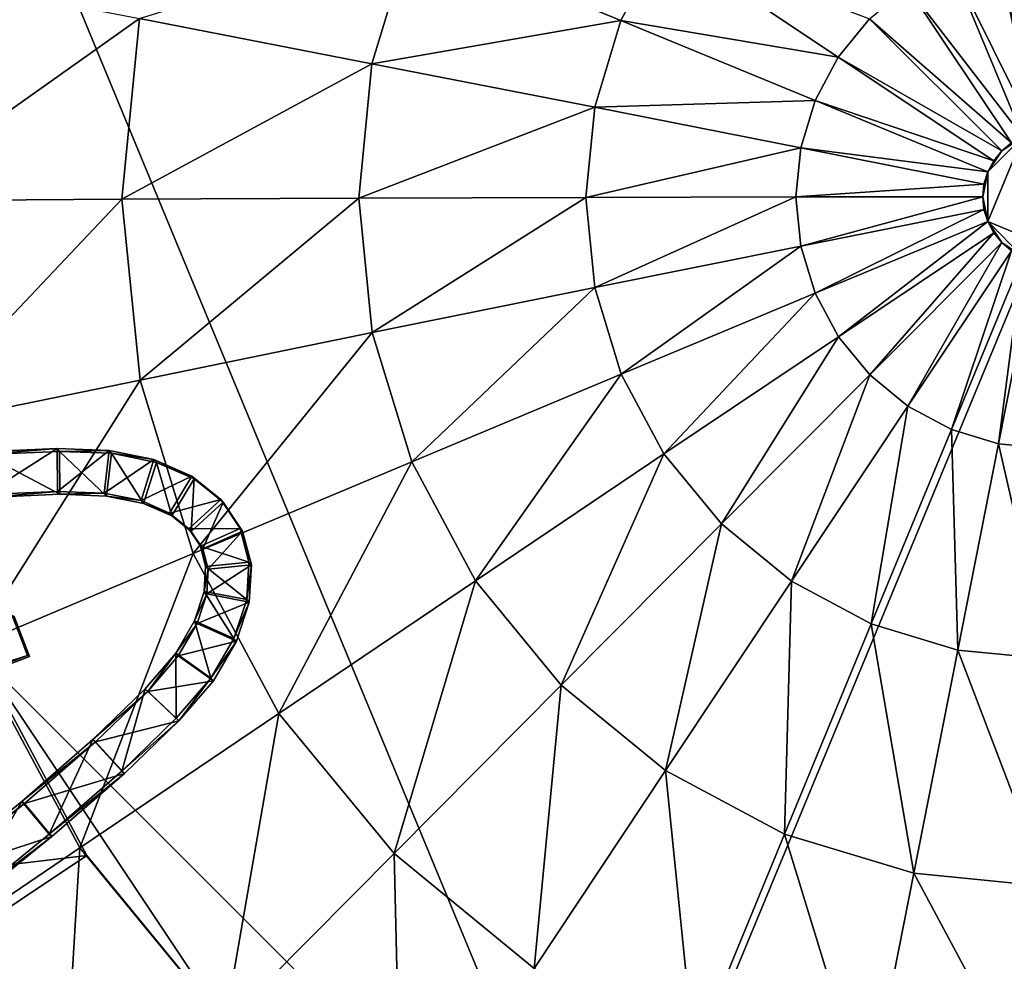
# Model space of a CAD drawing. Extents: x -0.07 to 0.07, y -0.07 to 0.07.
# Drawn here: x -0.024 to -0.001, y -0.018 to 0.004 of the extents above; entities that cross this region are included whole.
import ezdxf

# ---------------------------------------------------------------- set-up
doc = ezdxf.new("R2010")
doc.units = 0
doc.header["$MEASUREMENT"] = 0
doc.layers.get('0').update_dxf_attribs({"linetype": 'CONTINUOUS'})

msp = doc.modelspace()

# ---------------------------------------------------------------- linework, layer by layer
for points in [[(-0.044578, -0.009321, 0.038616), (-0.037817, 0.024668, 0.038616), (-0.009003, 0.043921, 0.038616)], [(0.008664, -0.044897, 0.038616), (-0.044578, -0.009321, 0.038616), (-0.009003, 0.043921, 0.038616)], [(-0.009003, 0.043921, 0.038616), (0.04424, 0.008346, 0.038616), (0.008664, -0.044897, 0.038616)], [(0.010179, 0.024496, 0.074514), (-0.025153, 0.009861, 0.074514), (-0.010518, -0.025472, 0.074514)], [(-0.010518, -0.025472, 0.074514), (0.024815, -0.010836, 0.074514), (0.010179, 0.024496, 0.074514)], [(-0.025153, 0.009861, 0.074514), (-0.025153, -0.010836, 0.074514), (-0.010518, -0.025472, 0.074514)], [(-0.015085, 0.005982, 0.026687), (-0.015996, 0.002962, 0.026686), (-0.021424, 0.004017, 0.027329)], [(-0.010186, 0.00397, 0.026213), (-0.015996, 0.002962, 0.026686), (-0.015085, 0.005982, 0.026687)], [(-0.009191, 0.005836, 0.026213), (-0.010186, 0.00397, 0.026213), (-0.015085, 0.005982, 0.026687)], [(-0.005111, 0.00312, 0.025923), (-0.010186, 0.00397, 0.026213), (-0.009191, 0.005836, 0.026213)], [(-0.00438, 0.004011, 0.025923), (-0.005111, 0.00312, 0.025923), (-0.009191, 0.005836, 0.026213)], [(-0.000521, 0.001345, 0.025825), (-0.002474, 0.005285, 0.025923), (-0.001371, 0.00562, 0.025923)], [(-0.000225, 0.001374, 0.025825), (-0.001371, 0.00562, 0.025923), (-0.000225, 0.005732, 0.025923)], [(-0.000225, 0.001374, 0.025825), (-0.000521, 0.001345, 0.025825), (-0.001371, 0.00562, 0.025923)], [(-0.021424, 0.004017, 0.027329), (-0.027429, -0.000233, 0.028118), (-0.026917, 0.005079, 0.028121)], [(-0.000805, 0.001258, 0.025825), (-0.00349, 0.004742, 0.025923), (-0.002474, 0.005285, 0.025923)], [(-0.000521, 0.001345, 0.025825), (-0.000805, 0.001258, 0.025825), (-0.002474, 0.005285, 0.025923)], [(-0.001067, 0.001118, 0.025825), (-0.00438, 0.004011, 0.025923), (-0.00349, 0.004742, 0.025923)], [(-0.000805, 0.001258, 0.025825), (-0.001067, 0.001118, 0.025825), (-0.00349, 0.004742, 0.025923)], [(-0.021424, 0.004017, 0.027329), (-0.021833, -0.000201, 0.027327), (-0.027429, -0.000233, 0.028118)], [(-0.015996, 0.002962, 0.026686), (-0.021833, -0.000201, 0.027327), (-0.021424, 0.004017, 0.027329)], [(-0.010186, 0.00397, 0.026213), (-0.010798, 0.001947, 0.026212), (-0.015996, 0.002962, 0.026686)], [(-0.005654, 0.002104, 0.025922), (-0.010798, 0.001947, 0.026212), (-0.010186, 0.00397, 0.026213)], [(-0.005111, 0.00312, 0.025923), (-0.005654, 0.002104, 0.025922), (-0.010186, 0.00397, 0.026213)], [(-0.001296, 0.00093, 0.025825), (-0.005111, 0.00312, 0.025923), (-0.00438, 0.004011, 0.025923)], [(-0.001067, 0.001118, 0.025825), (-0.001296, 0.00093, 0.025825), (-0.00438, 0.004011, 0.025923)], [(-0.001485, 0.0007, 0.025825), (-0.005654, 0.002104, 0.025922), (-0.005111, 0.00312, 0.025923)], [(-0.001296, 0.00093, 0.025825), (-0.001485, 0.0007, 0.025825), (-0.005111, 0.00312, 0.025923)], [(-0.015996, 0.002962, 0.026686), (-0.016301, -0.000176, 0.026685), (-0.021833, -0.000201, 0.027327)], [(-0.010798, 0.001947, 0.026212), (-0.016301, -0.000176, 0.026685), (-0.015996, 0.002962, 0.026686)], [(-0.005654, 0.002104, 0.025922), (-0.005988, 0.001001, 0.025922), (-0.010798, 0.001947, 0.026212)], [(-0.001625, 0.000439, 0.025825), (-0.005988, 0.001001, 0.025922), (-0.005654, 0.002104, 0.025922)], [(-0.001485, 0.0007, 0.025825), (-0.001625, 0.000439, 0.025825), (-0.005654, 0.002104, 0.025922)], [(-0.010798, 0.001947, 0.026212), (-0.011004, -0.000157, 0.026212), (-0.016301, -0.000176, 0.026685)], [(-0.005988, 0.001001, 0.025922), (-0.011004, -0.000157, 0.026212), (-0.010798, 0.001947, 0.026212)], [(-0.001625, 0.000439, 0.025825), (-0.001296, 0.00093, 0.025825), (-0.000805, 0.001258, 0.025825)], [(-0.001625, -0.000721, 0.025825), (-0.001625, 0.000439, 0.025825), (-0.000805, 0.001258, 0.025825)], [(0.000354, -0.001541, 0.025825), (-0.001625, -0.000721, 0.025825), (-0.000805, 0.001258, 0.025825)], [(-0.001296, 0.00093, 0.025825), (-0.001067, 0.001118, 0.025825), (-0.000805, 0.001258, 0.025825)], [(-0.005988, 0.001001, 0.025922), (-0.0061, -0.000145, 0.025922), (-0.011004, -0.000157, 0.026212)], [(-0.001711, 0.000154, 0.025825), (-0.0061, -0.000145, 0.025922), (-0.005988, 0.001001, 0.025922)], [(-0.001625, 0.000439, 0.025825), (-0.001711, 0.000154, 0.025825), (-0.005988, 0.001001, 0.025922)], [(-0.001625, 0.000439, 0.025825), (-0.001485, 0.0007, 0.025825), (-0.001296, 0.00093, 0.025825)], [(-0.00174, -0.000141, 0.025825), (-0.001711, 0.000154, 0.025825), (-0.001625, 0.000439, 0.025825)], [(-0.001625, -0.000721, 0.025825), (-0.00174, -0.000141, 0.025825), (-0.001625, 0.000439, 0.025825)], [(-0.001711, 0.000154, 0.025825), (-0.00174, -0.000141, 0.025825), (-0.0061, -0.000145, 0.025922)], [(-0.021833, -0.000201, 0.027327), (-0.026895, -0.005541, 0.028115), (-0.027429, -0.000233, 0.028118)], [(-0.021833, -0.000201, 0.027327), (-0.02141, -0.004417, 0.027325), (-0.026895, -0.005541, 0.028115)], [(-0.016301, -0.000176, 0.026685), (-0.02141, -0.004417, 0.027325), (-0.021833, -0.000201, 0.027327)], [(-0.016301, -0.000176, 0.026685), (-0.015988, -0.003312, 0.026684), (-0.02141, -0.004417, 0.027325)], [(-0.011004, -0.000157, 0.026212), (-0.015988, -0.003312, 0.026684), (-0.016301, -0.000176, 0.026685)], [(-0.011004, -0.000157, 0.026212), (-0.010795, -0.00226, 0.026211), (-0.015988, -0.003312, 0.026684)], [(-0.0061, -0.000145, 0.025922), (-0.010795, -0.00226, 0.026211), (-0.011004, -0.000157, 0.026212)], [(-0.0061, -0.000145, 0.025922), (-0.005987, -0.001291, 0.025922), (-0.010795, -0.00226, 0.026211)], [(-0.00174, -0.000141, 0.025825), (-0.005987, -0.001291, 0.025922), (-0.0061, -0.000145, 0.025922)], [(-0.00174, -0.000141, 0.025825), (-0.001711, -0.000437, 0.025825), (-0.005987, -0.001291, 0.025922)], [(-0.001625, -0.000721, 0.025825), (-0.001711, -0.000437, 0.025825), (-0.00174, -0.000141, 0.025825)], [(-0.001711, -0.000437, 0.025825), (-0.005652, -0.002393, 0.025922), (-0.005987, -0.001291, 0.025922)], [(-0.001711, -0.000437, 0.025825), (-0.001625, -0.000721, 0.025825), (-0.005652, -0.002393, 0.025922)], [(-0.001625, -0.000721, 0.025825), (-0.005109, -0.003409, 0.025922), (-0.005652, -0.002393, 0.025922)], [(-0.001625, -0.000721, 0.025825), (-0.001485, -0.000983, 0.025825), (-0.005109, -0.003409, 0.025922)], [(-0.001296, -0.001212, 0.025825), (-0.001485, -0.000983, 0.025825), (-0.001625, -0.000721, 0.025825)], [(-0.000805, -0.001541, 0.025825), (-0.001296, -0.001212, 0.025825), (-0.001625, -0.000721, 0.025825)], [(0.000354, -0.001541, 0.025825), (-0.000805, -0.001541, 0.025825), (-0.001625, -0.000721, 0.025825)], [(-0.001485, -0.000983, 0.025825), (-0.004378, -0.004298, 0.025922), (-0.005109, -0.003409, 0.025922)], [(-0.001485, -0.000983, 0.025825), (-0.001296, -0.001212, 0.025825), (-0.004378, -0.004298, 0.025922)], [(-0.005987, -0.001291, 0.025922), (-0.010179, -0.004281, 0.026211), (-0.010795, -0.00226, 0.026211)], [(-0.005987, -0.001291, 0.025922), (-0.005652, -0.002393, 0.025922), (-0.010179, -0.004281, 0.026211)], [(-0.001296, -0.001212, 0.025825), (-0.003488, -0.005029, 0.025922), (-0.004378, -0.004298, 0.025922)], [(-0.001296, -0.001212, 0.025825), (-0.001067, -0.001401, 0.025825), (-0.003488, -0.005029, 0.025922)], [(-0.000805, -0.001541, 0.025825), (-0.001067, -0.001401, 0.025825), (-0.001296, -0.001212, 0.025825)], [(-0.001067, -0.001401, 0.025825), (-0.002472, -0.005571, 0.025921), (-0.003488, -0.005029, 0.025922)], [(-0.001067, -0.001401, 0.025825), (-0.000805, -0.001541, 0.025825), (-0.002472, -0.005571, 0.025921)], [(-0.000805, -0.001541, 0.025825), (-0.00137, -0.005905, 0.025921), (-0.002472, -0.005571, 0.025921)], [(-0.000805, -0.001541, 0.025825), (-0.000521, -0.001627, 0.025825), (-0.00137, -0.005905, 0.025921)], [(-0.000521, -0.001627, 0.025825), (-0.000225, -0.006018, 0.025921), (-0.00137, -0.005905, 0.025921)], [(-0.010795, -0.00226, 0.026211), (-0.015069, -0.006326, 0.026682), (-0.015988, -0.003312, 0.026684)], [(-0.010795, -0.00226, 0.026211), (-0.010179, -0.004281, 0.026211), (-0.015069, -0.006326, 0.026682)], [(-0.005652, -0.002393, 0.025922), (-0.009182, -0.006143, 0.02621), (-0.010179, -0.004281, 0.026211)], [(-0.005652, -0.002393, 0.025922), (-0.005109, -0.003409, 0.025922), (-0.009182, -0.006143, 0.02621)], [(-0.015988, -0.003312, 0.026684), (-0.020173, -0.008468, 0.027322), (-0.02141, -0.004417, 0.027325)], [(-0.015988, -0.003312, 0.026684), (-0.015069, -0.006326, 0.026682), (-0.020173, -0.008468, 0.027322)], [(-0.005109, -0.003409, 0.025922), (-0.007841, -0.007775, 0.02621), (-0.009182, -0.006143, 0.02621)], [(-0.005109, -0.003409, 0.025922), (-0.004378, -0.004298, 0.025922), (-0.007841, -0.007775, 0.02621)], [(-0.010179, -0.004281, 0.026211), (-0.013581, -0.009103, 0.026681), (-0.015069, -0.006326, 0.026682)], [(-0.010179, -0.004281, 0.026211), (-0.009182, -0.006143, 0.02621), (-0.013581, -0.009103, 0.026681)], [(-0.004378, -0.004298, 0.025922), (-0.006207, -0.009113, 0.026209), (-0.007841, -0.007775, 0.02621)], [(-0.004378, -0.004298, 0.025922), (-0.003488, -0.005029, 0.025922), (-0.006207, -0.009113, 0.026209)], [(-0.02141, -0.004417, 0.027325), (-0.025336, -0.01064, 0.028112), (-0.026895, -0.005541, 0.028115)], [(-0.02141, -0.004417, 0.027325), (-0.020173, -0.008468, 0.027322), (-0.025336, -0.01064, 0.028112)], [(-0.003488, -0.005029, 0.025922), (-0.004345, -0.010108, 0.026209), (-0.006207, -0.009113, 0.026209)], [(-0.003488, -0.005029, 0.025922), (-0.002472, -0.005571, 0.025921), (-0.004345, -0.010108, 0.026209)], [(-0.002472, -0.005571, 0.025921), (-0.002324, -0.01072, 0.026209), (-0.004345, -0.010108, 0.026209)], [(-0.002472, -0.005571, 0.025921), (-0.00137, -0.005905, 0.025921), (-0.002324, -0.01072, 0.026209)], [(-0.00137, -0.005905, 0.025921), (-0.000223, -0.010926, 0.026209), (-0.002324, -0.01072, 0.026209)], [(-0.00137, -0.005905, 0.025921), (-0.000225, -0.006018, 0.025921), (-0.000223, -0.010926, 0.026209)], [(-0.025039, -0.006158, 0.074514), (-0.025093, -0.006091, 0.078285), (-0.023343, -0.006015, 0.078285)], [(-0.023343, -0.006015, 0.078285), (-0.025093, -0.006091, 0.078285), (-0.025029, -0.007089, 0.078304)], [(-0.025039, -0.006158, 0.074514), (-0.023343, -0.006015, 0.078285), (-0.023286, -0.006084, 0.074514)], [(-0.025039, -0.006158, 0.074514), (-0.023286, -0.006084, 0.074514), (-0.023283, -0.007084, 0.074532)], [(-0.025039, -0.006158, 0.074514), (-0.023283, -0.007084, 0.074532), (-0.024975, -0.007156, 0.074532)], [(-0.023343, -0.006015, 0.078285), (-0.025029, -0.007089, 0.078304), (-0.023339, -0.007015, 0.078303)], [(-0.022133, -0.006059, 0.078285), (-0.023286, -0.006084, 0.074514), (-0.023343, -0.006015, 0.078285)], [(-0.022133, -0.006059, 0.078285), (-0.023343, -0.006015, 0.078285), (-0.023339, -0.007015, 0.078303)], [(-0.022133, -0.006059, 0.078285), (-0.023339, -0.007015, 0.078303), (-0.022251, -0.007055, 0.078301)], [(-0.022133, -0.006059, 0.078285), (-0.022074, -0.006127, 0.074514), (-0.023286, -0.006084, 0.074514)], [(-0.023286, -0.006084, 0.074514), (-0.022074, -0.006127, 0.074514), (-0.022193, -0.007124, 0.07453)], [(-0.023286, -0.006084, 0.074514), (-0.022193, -0.007124, 0.07453), (-0.023283, -0.007084, 0.074532)], [(-0.021084, -0.006273, 0.078285), (-0.022133, -0.006059, 0.078285), (-0.022251, -0.007055, 0.078301)], [(-0.022074, -0.006127, 0.074514), (-0.02133, -0.007299, 0.074526), (-0.022193, -0.007124, 0.07453)], [(-0.021084, -0.006273, 0.078285), (-0.022074, -0.006127, 0.074514), (-0.022133, -0.006059, 0.078285)], [(-0.021084, -0.006273, 0.078285), (-0.021025, -0.006341, 0.074514), (-0.022074, -0.006127, 0.074514)], [(-0.022074, -0.006127, 0.074514), (-0.021025, -0.006341, 0.074514), (-0.02133, -0.007299, 0.074526)], [(-0.009182, -0.006143, 0.02621), (-0.01158, -0.011536, 0.02668), (-0.013581, -0.009103, 0.026681)], [(-0.009182, -0.006143, 0.02621), (-0.007841, -0.007775, 0.02621), (-0.01158, -0.011536, 0.02668)], [(-0.021084, -0.006273, 0.078285), (-0.022251, -0.007055, 0.078301), (-0.021387, -0.007232, 0.078298)], [(-0.020204, -0.00666, 0.078285), (-0.021084, -0.006273, 0.078285), (-0.021387, -0.007232, 0.078298)], [(-0.021025, -0.006341, 0.074514), (-0.020668, -0.007588, 0.074521), (-0.02133, -0.007299, 0.074526)], [(-0.020204, -0.00666, 0.078285), (-0.021025, -0.006341, 0.074514), (-0.021084, -0.006273, 0.078285)], [(-0.020204, -0.00666, 0.078285), (-0.020144, -0.006726, 0.074514), (-0.021025, -0.006341, 0.074514)], [(-0.021025, -0.006341, 0.074514), (-0.020144, -0.006726, 0.074514), (-0.020668, -0.007588, 0.074521)], [(-0.015069, -0.006326, 0.026682), (-0.018171, -0.012199, 0.02732), (-0.020173, -0.008468, 0.027322)], [(-0.015069, -0.006326, 0.026682), (-0.013581, -0.009103, 0.026681), (-0.018171, -0.012199, 0.02732)], [(-0.020204, -0.00666, 0.078285), (-0.021387, -0.007232, 0.078298), (-0.020724, -0.007524, 0.078292)], [(-0.019526, -0.007202, 0.078285), (-0.020204, -0.00666, 0.078285), (-0.020724, -0.007524, 0.078292)], [(-0.019526, -0.007202, 0.078285), (-0.020144, -0.006726, 0.074514), (-0.020204, -0.00666, 0.078285)], [(-0.020144, -0.006726, 0.074514), (-0.020214, -0.007949, 0.074514), (-0.020668, -0.007588, 0.074521)], [(-0.020144, -0.006726, 0.074514), (-0.019466, -0.007267, 0.074514), (-0.020214, -0.007949, 0.074514)], [(-0.019526, -0.007202, 0.078285), (-0.019466, -0.007267, 0.074514), (-0.020144, -0.006726, 0.074514)], [(-0.024975, -0.007156, 0.074532), (-0.023339, -0.007015, 0.078303), (-0.025029, -0.007089, 0.078304)], [(-0.024975, -0.007156, 0.074532), (-0.023283, -0.007084, 0.074532), (-0.023339, -0.007015, 0.078303)], [(-0.022251, -0.007055, 0.078301), (-0.023339, -0.007015, 0.078303), (-0.023283, -0.007084, 0.074532)], [(-0.022251, -0.007055, 0.078301), (-0.023283, -0.007084, 0.074532), (-0.022193, -0.007124, 0.07453)], [(-0.021387, -0.007232, 0.078298), (-0.022251, -0.007055, 0.078301), (-0.022193, -0.007124, 0.07453)], [(-0.021387, -0.007232, 0.078298), (-0.022193, -0.007124, 0.07453), (-0.02133, -0.007299, 0.074526)], [(-0.020724, -0.007524, 0.078292), (-0.021387, -0.007232, 0.078298), (-0.02133, -0.007299, 0.074526)], [(-0.020724, -0.007524, 0.078292), (-0.02133, -0.007299, 0.074526), (-0.020668, -0.007588, 0.074521)], [(-0.019526, -0.007202, 0.078285), (-0.020724, -0.007524, 0.078292), (-0.020271, -0.007887, 0.078285)], [(-0.019076, -0.00788, 0.078285), (-0.019526, -0.007202, 0.078285), (-0.020271, -0.007887, 0.078285)], [(-0.019466, -0.007267, 0.074514), (-0.019942, -0.008356, 0.074506), (-0.020214, -0.007949, 0.074514)], [(-0.019466, -0.007267, 0.074514), (-0.019016, -0.007944, 0.074514), (-0.019942, -0.008356, 0.074506)], [(-0.019076, -0.00788, 0.078285), (-0.019466, -0.007267, 0.074514), (-0.019526, -0.007202, 0.078285)], [(-0.019076, -0.00788, 0.078285), (-0.019016, -0.007944, 0.074514), (-0.019466, -0.007267, 0.074514)], [(-0.020271, -0.007887, 0.078285), (-0.020724, -0.007524, 0.078292), (-0.020668, -0.007588, 0.074521)], [(-0.020271, -0.007887, 0.078285), (-0.020668, -0.007588, 0.074521), (-0.020214, -0.007949, 0.074514)], [(-0.007841, -0.007775, 0.02621), (-0.009143, -0.013531, 0.026679), (-0.01158, -0.011536, 0.02668)], [(-0.007841, -0.007775, 0.02621), (-0.006207, -0.009113, 0.026209), (-0.009143, -0.013531, 0.026679)], [(-0.019076, -0.00788, 0.078285), (-0.020271, -0.007887, 0.078285), (-0.02, -0.008296, 0.078278)], [(-0.02, -0.008296, 0.078278), (-0.020271, -0.007887, 0.078285), (-0.020214, -0.007949, 0.074514)], [(-0.02, -0.008296, 0.078278), (-0.020214, -0.007949, 0.074514), (-0.019942, -0.008356, 0.074506)], [(-0.018871, -0.008668, 0.078285), (-0.019076, -0.00788, 0.078285), (-0.02, -0.008296, 0.078278)], [(-0.019016, -0.007944, 0.074514), (-0.019818, -0.00883, 0.074499), (-0.019942, -0.008356, 0.074506)], [(-0.019016, -0.007944, 0.074514), (-0.018811, -0.008731, 0.074514), (-0.019818, -0.00883, 0.074499)], [(-0.018871, -0.008668, 0.078285), (-0.019016, -0.007944, 0.074514), (-0.019076, -0.00788, 0.078285)], [(-0.018871, -0.008668, 0.078285), (-0.018811, -0.008731, 0.074514), (-0.019016, -0.007944, 0.074514)], [(-0.020173, -0.008468, 0.027322), (-0.022814, -0.015336, 0.028109), (-0.025336, -0.01064, 0.028112)], [(-0.020173, -0.008468, 0.027322), (-0.018171, -0.012199, 0.02732), (-0.022814, -0.015336, 0.028109)], [(-0.019878, -0.00877, 0.078271), (-0.02, -0.008296, 0.078278), (-0.019942, -0.008356, 0.074506)], [(-0.018871, -0.008668, 0.078285), (-0.02, -0.008296, 0.078278), (-0.019878, -0.00877, 0.078271)], [(-0.019878, -0.00877, 0.078271), (-0.019942, -0.008356, 0.074506), (-0.019818, -0.00883, 0.074499)], [(-0.01892, -0.009535, 0.078285), (-0.018871, -0.008668, 0.078285), (-0.019878, -0.00877, 0.078271)], [(-0.018811, -0.008731, 0.074514), (-0.018859, -0.009598, 0.074514), (-0.01985, -0.009409, 0.074495)], [(-0.018811, -0.008731, 0.074514), (-0.01985, -0.009409, 0.074495), (-0.019818, -0.00883, 0.074499)], [(-0.01892, -0.009535, 0.078285), (-0.018811, -0.008731, 0.074514), (-0.018871, -0.008668, 0.078285)], [(-0.01892, -0.009535, 0.078285), (-0.018859, -0.009598, 0.074514), (-0.018811, -0.008731, 0.074514)], [(-0.019911, -0.009349, 0.078266), (-0.019878, -0.00877, 0.078271), (-0.019818, -0.00883, 0.074499)], [(-0.01892, -0.009535, 0.078285), (-0.019878, -0.00877, 0.078271), (-0.019911, -0.009349, 0.078266)], [(-0.019911, -0.009349, 0.078266), (-0.019818, -0.00883, 0.074499), (-0.01985, -0.009409, 0.074495)], [(-0.013581, -0.009103, 0.026681), (-0.015481, -0.015467, 0.027319), (-0.018171, -0.012199, 0.02732)], [(-0.013581, -0.009103, 0.026681), (-0.01158, -0.011536, 0.02668), (-0.015481, -0.015467, 0.027319)], [(-0.006207, -0.009113, 0.026209), (-0.006366, -0.015013, 0.026679), (-0.009143, -0.013531, 0.026679)], [(-0.006207, -0.009113, 0.026209), (-0.004345, -0.010108, 0.026209), (-0.006366, -0.015013, 0.026679)], [(0.008664, -0.044897, 0.038616), (-0.025325, -0.038136, 0.038616), (-0.044578, -0.009321, 0.038616)], [(-0.020137, -0.010035, 0.078264), (-0.019911, -0.009349, 0.078266), (-0.01985, -0.009409, 0.074495)], [(-0.01922, -0.010448, 0.078285), (-0.019911, -0.009349, 0.078266), (-0.020137, -0.010035, 0.078264)], [(-0.020137, -0.010035, 0.078264), (-0.01985, -0.009409, 0.074495), (-0.020076, -0.010097, 0.074492)], [(-0.018859, -0.009598, 0.074514), (-0.020076, -0.010097, 0.074492), (-0.01985, -0.009409, 0.074495)], [(-0.01922, -0.010448, 0.078285), (-0.01892, -0.009535, 0.078285), (-0.019911, -0.009349, 0.078266)], [(-0.018859, -0.009598, 0.074514), (-0.019159, -0.010511, 0.074514), (-0.020076, -0.010097, 0.074492)], [(-0.01922, -0.010448, 0.078285), (-0.018859, -0.009598, 0.074514), (-0.01892, -0.009535, 0.078285)], [(-0.01922, -0.010448, 0.078285), (-0.019159, -0.010511, 0.074514), (-0.018859, -0.009598, 0.074514)], [(-0.039864, -0.015868, 0.078285), (-0.024033, -0.010848, 0.078438), (-0.024392, -0.009914, 0.078429)], [(-0.039462, -0.016823, 0.074523), (-0.024349, -0.009936, 0.074657), (-0.02399, -0.010869, 0.074667)], [(-0.024392, -0.009914, 0.078429), (-0.024033, -0.010848, 0.078438), (-0.02399, -0.010869, 0.074667)], [(-0.024392, -0.009914, 0.078429), (-0.02399, -0.010869, 0.074667), (-0.024349, -0.009936, 0.074657)], [(-0.020578, -0.01079, 0.078262), (-0.020137, -0.010035, 0.078264), (-0.020076, -0.010097, 0.074492)], [(-0.01976, -0.011372, 0.078285), (-0.020137, -0.010035, 0.078264), (-0.020578, -0.01079, 0.078262)], [(-0.020578, -0.01079, 0.078262), (-0.020076, -0.010097, 0.074492), (-0.020517, -0.010852, 0.074491)], [(-0.019159, -0.010511, 0.074514), (-0.020517, -0.010852, 0.074491), (-0.020076, -0.010097, 0.074492)], [(-0.01976, -0.011372, 0.078285), (-0.01922, -0.010448, 0.078285), (-0.020137, -0.010035, 0.078264)], [(-0.004345, -0.010108, 0.026209), (-0.003352, -0.015925, 0.026678), (-0.006366, -0.015013, 0.026679)], [(-0.004345, -0.010108, 0.026209), (-0.002324, -0.01072, 0.026209), (-0.003352, -0.015925, 0.026678)], [(-0.019159, -0.010511, 0.074514), (-0.019699, -0.011434, 0.074514), (-0.020517, -0.010852, 0.074491)], [(-0.01976, -0.011372, 0.078285), (-0.019159, -0.010511, 0.074514), (-0.01922, -0.010448, 0.078285)], [(-0.01976, -0.011372, 0.078285), (-0.019699, -0.011434, 0.074514), (-0.019159, -0.010511, 0.074514)], [(-0.025336, -0.01064, 0.028112), (-0.022814, -0.015336, 0.028109), (-0.027369, -0.01842, 0.029021)], [(-0.020578, -0.01079, 0.078262), (-0.021229, -0.011685, 0.074491), (-0.021292, -0.011625, 0.078262)], [(-0.020563, -0.012311, 0.078285), (-0.020578, -0.01079, 0.078262), (-0.021292, -0.011625, 0.078262)], [(-0.020578, -0.01079, 0.078262), (-0.020517, -0.010852, 0.074491), (-0.021229, -0.011685, 0.074491)], [(-0.020563, -0.012311, 0.078285), (-0.01976, -0.011372, 0.078285), (-0.020578, -0.01079, 0.078262)], [(-0.002324, -0.01072, 0.026209), (-0.00022, -0.016232, 0.026678), (-0.003352, -0.015925, 0.026678)], [(-0.002324, -0.01072, 0.026209), (-0.000223, -0.010926, 0.026209), (-0.00022, -0.016232, 0.026678)], [(-0.022654, -0.015512, 0.074514), (-0.025153, -0.010836, 0.074514), (-0.042002, -0.017815, 0.074514)], [(-0.039864, -0.015868, 0.078285), (-0.039505, -0.016802, 0.078294), (-0.024033, -0.010848, 0.078438)], [(-0.039505, -0.016802, 0.078294), (-0.02399, -0.010869, 0.074667), (-0.024033, -0.010848, 0.078438)], [(-0.039505, -0.016802, 0.078294), (-0.039462, -0.016823, 0.074523), (-0.02399, -0.010869, 0.074667)], [(-0.025153, -0.010836, 0.074514), (-0.022654, -0.015512, 0.074514), (-0.019291, -0.01961, 0.074514)], [(-0.025153, -0.010836, 0.074514), (-0.019291, -0.01961, 0.074514), (-0.010518, -0.025472, 0.074514)], [(-0.019699, -0.011434, 0.074514), (-0.021229, -0.011685, 0.074491), (-0.020517, -0.010852, 0.074491)], [(-0.010518, -0.025472, 0.074514), (0.010179, -0.025472, 0.074514), (0.024815, -0.010836, 0.074514)], [(-0.019699, -0.011434, 0.074514), (-0.020501, -0.012371, 0.074514), (-0.021229, -0.011685, 0.074491)], [(-0.01976, -0.011372, 0.078285), (-0.020563, -0.012311, 0.078285), (-0.020501, -0.012371, 0.074514)], [(-0.01976, -0.011372, 0.078285), (-0.020501, -0.012371, 0.074514), (-0.019699, -0.011434, 0.074514)], [(-0.021229, -0.011685, 0.074491), (-0.022511, -0.012805, 0.078263), (-0.021292, -0.011625, 0.078262)], [(-0.021836, -0.013542, 0.078285), (-0.021292, -0.011625, 0.078262), (-0.022511, -0.012805, 0.078263)], [(-0.021229, -0.011685, 0.074491), (-0.022448, -0.01286, 0.074492), (-0.022511, -0.012805, 0.078263)], [(-0.020501, -0.012371, 0.074514), (-0.022448, -0.01286, 0.074492), (-0.021229, -0.011685, 0.074491)], [(-0.021836, -0.013542, 0.078285), (-0.020563, -0.012311, 0.078285), (-0.021292, -0.011625, 0.078262)], [(-0.01158, -0.011536, 0.02668), (-0.012207, -0.018147, 0.027317), (-0.015481, -0.015467, 0.027319)], [(-0.01158, -0.011536, 0.02668), (-0.009143, -0.013531, 0.026679), (-0.012207, -0.018147, 0.027317)], [(-0.018171, -0.012199, 0.02732), (-0.019427, -0.019449, 0.028106), (-0.022814, -0.015336, 0.028109)], [(-0.020501, -0.012371, 0.074514), (-0.021772, -0.013597, 0.074514), (-0.022448, -0.01286, 0.074492)], [(-0.020501, -0.012371, 0.074514), (-0.020563, -0.012311, 0.078285), (-0.021836, -0.013542, 0.078285)], [(-0.020501, -0.012371, 0.074514), (-0.021836, -0.013542, 0.078285), (-0.021772, -0.013597, 0.074514)], [(-0.018171, -0.012199, 0.02732), (-0.015481, -0.015467, 0.027319), (-0.019427, -0.019449, 0.028106)], [(-0.022448, -0.01286, 0.074492), (-0.024171, -0.014252, 0.078265), (-0.022511, -0.012805, 0.078263)], [(-0.023529, -0.015018, 0.078285), (-0.022511, -0.012805, 0.078263), (-0.024171, -0.014252, 0.078265)], [(-0.022448, -0.01286, 0.074492), (-0.024109, -0.014301, 0.074493), (-0.024171, -0.014252, 0.078265)], [(-0.021772, -0.013597, 0.074514), (-0.024109, -0.014301, 0.074493), (-0.022448, -0.01286, 0.074492)], [(-0.023529, -0.015018, 0.078285), (-0.021836, -0.013542, 0.078285), (-0.022511, -0.012805, 0.078263)], [(-0.021772, -0.013597, 0.074514), (-0.021836, -0.013542, 0.078285), (-0.023529, -0.015018, 0.078285)], [(-0.009143, -0.013531, 0.026679), (-0.008473, -0.020137, 0.027316), (-0.012207, -0.018147, 0.027317)], [(-0.009143, -0.013531, 0.026679), (-0.006366, -0.015013, 0.026679), (-0.008473, -0.020137, 0.027316)], [(-0.021772, -0.013597, 0.074514), (-0.023466, -0.015067, 0.074514), (-0.024109, -0.014301, 0.074493)], [(-0.021772, -0.013597, 0.074514), (-0.023529, -0.015018, 0.078285), (-0.023466, -0.015067, 0.074514)], [(-0.024109, -0.014301, 0.074493), (-0.026196, -0.015895, 0.078266), (-0.024171, -0.014252, 0.078265)], [(-0.025577, -0.016681, 0.078285), (-0.024171, -0.014252, 0.078265), (-0.026196, -0.015895, 0.078266)], [(-0.024109, -0.014301, 0.074493), (-0.026135, -0.015938, 0.074495), (-0.026196, -0.015895, 0.078266)], [(-0.023466, -0.015067, 0.074514), (-0.026135, -0.015938, 0.074495), (-0.024109, -0.014301, 0.074493)], [(-0.025577, -0.016681, 0.078285), (-0.023529, -0.015018, 0.078285), (-0.024171, -0.014252, 0.078265)], [(-0.023466, -0.015067, 0.074514), (-0.025516, -0.016723, 0.074514), (-0.026135, -0.015938, 0.074495)], [(-0.023466, -0.015067, 0.074514), (-0.023529, -0.015018, 0.078285), (-0.025577, -0.016681, 0.078285)], [(-0.023466, -0.015067, 0.074514), (-0.025577, -0.016681, 0.078285), (-0.025516, -0.016723, 0.074514)], [(-0.006366, -0.015013, 0.026679), (-0.004425, -0.021362, 0.027315), (-0.008473, -0.020137, 0.027316)], [(-0.006366, -0.015013, 0.026679), (-0.003352, -0.015925, 0.026678), (-0.004425, -0.021362, 0.027315)], [(-0.022814, -0.015336, 0.028109), (-0.023296, -0.023361, 0.029018), (-0.027369, -0.01842, 0.029021)], [(-0.022814, -0.015336, 0.028109), (-0.019427, -0.019449, 0.028106), (-0.023296, -0.023361, 0.029018)], [(-0.022654, -0.015512, 0.074514), (-0.042002, -0.017815, 0.074514), (-0.037817, -0.025643, 0.074514)], [(-0.019291, -0.01961, 0.074514), (-0.022654, -0.015512, 0.074514), (-0.037817, -0.025643, 0.074514)], [(-0.015481, -0.015467, 0.027319), (-0.015304, -0.022821, 0.028103), (-0.019427, -0.019449, 0.028106)], [(-0.015481, -0.015467, 0.027319), (-0.012207, -0.018147, 0.027317), (-0.015304, -0.022821, 0.028103)], [(-0.003352, -0.015925, 0.026678), (-0.000216, -0.021775, 0.027314), (-0.004425, -0.021362, 0.027315)], [(-0.003352, -0.015925, 0.026678), (-0.00022, -0.016232, 0.026678), (-0.000216, -0.021775, 0.027314)]]:
    msp.add_3dface(points)

doc.saveas('drawing.dxf')
